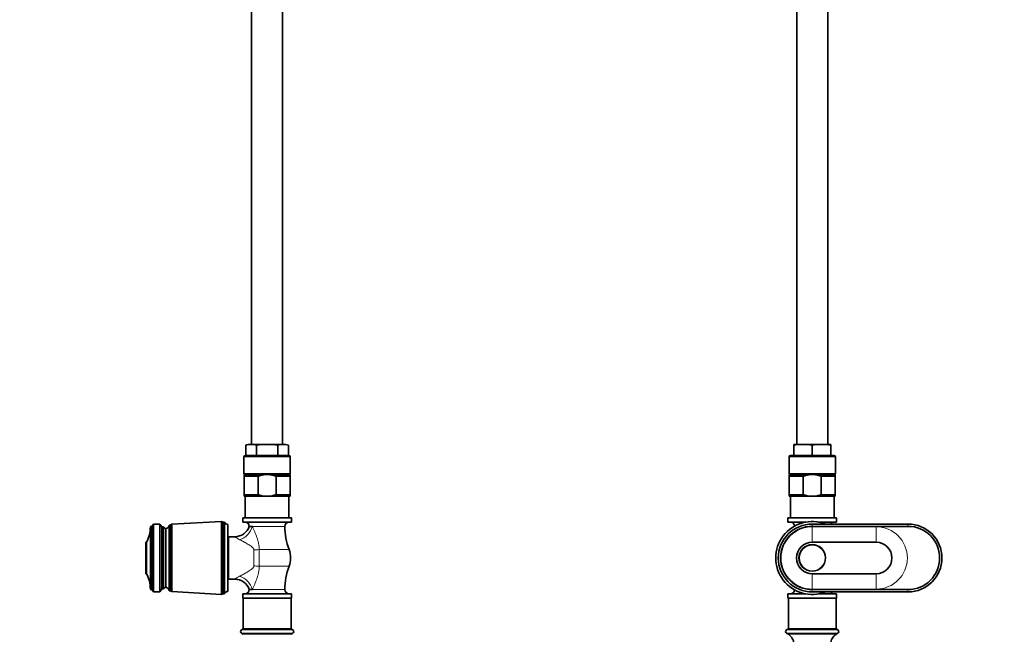
# Model space of a CAD drawing. Units: millimetres. Extents: x 0 to 2439, y 0 to 3741.
# Drawn here: x 638 to 1275, y 1472 to 1870 of the extents above; entities that cross this region are included whole.
import ezdxf
from ezdxf import colors
from ezdxf.entities.mleader import LeaderData, LeaderLine
from ezdxf.math import Vec2, Vec3

# ---------------------------------------------------------------- set-up
doc = ezdxf.new("R2010")
doc.units = ezdxf.units.MM
for name, color, linetype in [('DV1_Défaut', 7, 'Continuous'), ('DV7_Défaut', 7, 'Continuous'), ('Défaut', 7, 'Continuous')]:
    doc.layers.add(name, color=color, linetype=linetype)

# ---------------------------------------------------------------- blocks, each defined once
blk = doc.blocks.new('_DOT')
at = {"color": 0}
blk.add_line((0, 0), (-1, 0), dxfattribs=at)
at = {"color": 0, "const_width": 0.333}
blk.add_lwpolyline([(-0.1665, 0, 1), (0.1665, 0, 1)], format="xyb", close=True, dxfattribs=at)
blk = doc.blocks.new('SE')
at = {"layer": 'DV1_Défaut', "color": 7, "linetype": 'Continuous', "lineweight": 35}
for p, q in [((1141.11, 2426.64), (1141.11, 1594.89)), ((1161.11, 1594.89), (1161.11, 2426.64)), ((1139.11, 1594.89), (1145.11, 1594.89)), ((1139.11, 1594.89), (1139.11, 1594.57)), ((1139.11, 1594.57), (1139.11, 1587.89)), ((1145.11, 1594.89), (1157.11, 1594.89)), ((1151.11, 1594.57), (1151.11, 1587.89)), ((1157.11, 1594.89), (1163.11, 1594.89)), ((1163.11, 1594.57), (1163.11, 1594.89)), ((1163.11, 1594.57), (1163.11, 1587.89)), ((1136.11, 1586.89), (1136.11, 1575.89)), ((1137.11, 1587.89), (1165.11, 1587.89)), ((1166.11, 1575.89), (1166.11, 1586.89)), ((1166.11, 1575.89), (1136.11, 1575.89)), ((1136.21, 1575.39), (1149.38, 1575.39)), ((1136.21, 1575.39), (1136.21, 1574.39)), ((1139.36, 1575.89), (1139.36, 1575.39)), ((1152.83, 1575.39), (1149.38, 1575.39)), ((1152.83, 1575.39), (1166.01, 1575.39)), ((1162.86, 1575.39), (1162.86, 1575.89)), ((1166.01, 1575.39), (1166.01, 1574.39)), ((1145.28, 1574.39), (1136.21, 1574.39)), ((1136.21, 1562.39), (1136.21, 1574.39)), ((1145.28, 1562.39), (1145.28, 1574.39)), ((1156.94, 1562.39), (1156.94, 1574.39)), ((1166.01, 1574.39), (1156.94, 1574.39)), ((1166.01, 1562.39), (1166.01, 1574.39)), ((1136.21, 1562.39), (1145.28, 1562.39)), ((1136.21, 1562.39), (1136.21, 1561.39)), ((1149.38, 1561.39), (1136.21, 1561.39)), ((1136.91, 1561.39), (1136.91, 1547.39)), ((1149.38, 1561.39), (1152.83, 1561.39)), ((1166.01, 1561.39), (1152.83, 1561.39)), ((1156.94, 1562.39), (1166.01, 1562.39)), ((1165.31, 1547.39), (1165.31, 1561.39)), ((1166.01, 1562.39), (1166.01, 1561.39)), ((1135.36, 1547.39), (1166.86, 1547.39)), ((1135.36, 1547.39), (1135.36, 1544.69)), ((1135.36, 1544.69), (1147.05, 1544.69)), ((1213.11, 1543.39), (1151.11, 1543.39)), ((1155.16, 1544.69), (1166.86, 1544.69)), ((1166.86, 1544.69), (1166.86, 1547.39)), ((1151.11, 1541.89), (1213.11, 1541.89)), ((1192.51, 1531.59), (1151.11, 1531.59)), ((1151.11, 1511.19), (1192.51, 1511.19)), ((1213.11, 1500.89), (1151.11, 1500.89)), ((1151.11, 1499.39), (1213.11, 1499.39)), ((1135.36, 1498.09), (1147.05, 1498.09)), ((1135.36, 1498.09), (1135.36, 1495.39)), ((1135.36, 1495.39), (1166.86, 1495.39)), ((1135.61, 1495.39), (1135.61, 1475.39)), ((1155.16, 1498.09), (1166.86, 1498.09)), ((1166.61, 1475.39), (1166.61, 1495.39)), ((1166.86, 1495.39), (1166.86, 1498.09)), ((1135.61, 1475.39), (1134.47, 1474.72)), ((1135.61, 1475.39), (1166.61, 1475.39)), ((1167.74, 1474.72), (1166.61, 1475.39)), ((1134.47, 1472.57), (1135.61, 1471.89)), ((1166.61, 1471.89), (1167.74, 1472.57))]:
    blk.add_line(p, q, dxfattribs=at)
at = {"layer": 'DV1_Défaut', "color": 7, "linetype": 'Continuous', "lineweight": 18}
for p, q in [((1166.11, 1586.89), (1136.11, 1586.89)), ((1151.11, 1541.89), (1151.11, 1543.39)), ((1213.11, 1541.89), (1213.11, 1543.39)), ((1151.11, 1531.59), (1151.11, 1541.59)), ((1192.51, 1541.59), (1151.11, 1541.59)), ((1192.51, 1531.59), (1192.51, 1541.59)), ((1151.11, 1511.19), (1151.11, 1501.2)), ((1192.51, 1511.19), (1192.51, 1501.2)), ((1151.11, 1501.2), (1192.51, 1501.2)), ((1151.11, 1500.89), (1151.11, 1499.39)), ((1213.11, 1500.89), (1213.11, 1499.39)), ((1134.47, 1474.72), (1167.74, 1474.72)), ((1134.47, 1472.57), (1167.74, 1472.57)), ((1135.61, 1471.89), (1166.61, 1471.89))]:
    blk.add_line(p, q, dxfattribs=at)
at = {"layer": 'DV1_Défaut', "color": 7, "linetype": 'Continuous', "lineweight": 35}
for radius in [8.62, 8.5]:
    blk.add_circle((1151.11, 1521.39), radius, dxfattribs=at)
for centre, radius, start, end in [((1143.92, 1560.69), 34.23, 88.01428, 98.08537), ((1146.29, 1560.7), 34.21, 81.91214, 91.98821), ((1155.92, 1560.69), 34.23, 88.01428, 98.08537), ((1158.29, 1560.7), 34.21, 81.91214, 91.98821), ((1137.11, 1586.89), 1, 90, 180), ((1165.11, 1586.89), 1, 0, 90), ((1151.11, 1521.39), 23.65, 68.4711, 291.5289), ((1151.11, 1521.39), 22, 90, 270), ((1136.75, 1541.84), 2.85, 4.33318, 90), ((1165.46, 1541.84), 2.85, 90, 147.00429), ((1213.11, 1521.39), 22, 270, 90), ((1151.11, 1521.39), 20.5, 90, 270), ((1213.11, 1521.39), 20.5, 270, 90), ((1151.11, 1521.39), 10.2, 90, 270), ((1192.51, 1521.39), 10.2, 270, 90), ((1136.75, 1500.95), 2.85, 270, 355.66682), ((1165.46, 1500.95), 2.85, 212.99571, 270), ((1135.11, 1473.64), 1.25, 120.67705, 239.32295), ((1167.11, 1473.64), 1.25, 300.67705, 59.32295), ((1131.96, 1465.75), 7.15, 0, 59.32295), ((1170.25, 1465.75), 7.15, 120.67705, 180)]:
    blk.add_arc(centre, radius, start, end, dxfattribs=at)
at = {"layer": 'DV1_Défaut', "color": 7, "linetype": 'Continuous', "lineweight": 18}
for centre, start, end in [((1151.11, 1521.39), 90, 270), ((1192.51, 1521.39), 270, 90)]:
    blk.add_arc(centre, 20.19, start, end, dxfattribs=at)
at = {"layer": 'DV1_Défaut', "color": 7, "linetype": 'Continuous', "lineweight": 35}
for points in [[(1149.38, 1575.39), (1149.03, 1575.35), (1148.67, 1575.3), (1147.97, 1575.17), (1147.63, 1575.1), (1146.6, 1574.84), (1145.93, 1574.63), (1145.28, 1574.39)], [(1152.83, 1575.39), (1153.19, 1575.35), (1153.54, 1575.3), (1154.24, 1575.17), (1154.58, 1575.1), (1155.61, 1574.84), (1156.28, 1574.63), (1156.94, 1574.39)], [(1145.28, 1562.39), (1145.61, 1562.27), (1145.94, 1562.16), (1146.62, 1561.95), (1146.96, 1561.86), (1147.99, 1561.6), (1148.68, 1561.47), (1149.38, 1561.39)], [(1156.94, 1562.39), (1156.6, 1562.27), (1156.27, 1562.16), (1155.59, 1561.95), (1155.25, 1561.86), (1154.22, 1561.6), (1153.53, 1561.47), (1152.83, 1561.39)]]:
    blk.add_open_spline(points, degree=3, knots=[0, 0, 0, 0, 0.25, 0.25, 0.5, 0.5, 1, 1, 1, 1], dxfattribs=at)
blk = doc.blocks.new('SE6')
at = {"layer": 'DV7_Défaut', "color": 7, "linetype": 'Continuous', "lineweight": 35}
for p, q in [((787.98, 2423.19), (787.98, 1594.89)), ((807.98, 1594.89), (807.98, 2423.22)), ((784.12, 1594.57), (784.12, 1587.89)), ((787.59, 1594.89), (785.98, 1594.89)), ((787.59, 1594.89), (797.98, 1594.89)), ((791.05, 1594.57), (791.05, 1587.89)), ((797.98, 1594.89), (808.37, 1594.89)), ((804.91, 1594.57), (804.91, 1587.89)), ((808.37, 1594.89), (809.98, 1594.89)), ((811.84, 1594.57), (811.84, 1587.89)), ((782.98, 1586.89), (782.98, 1575.89)), ((783.98, 1587.89), (811.98, 1587.89)), ((812.98, 1575.89), (812.98, 1586.89)), ((782.98, 1575.89), (812.98, 1575.89)), ((783.08, 1575.39), (796.25, 1575.39)), ((783.08, 1575.39), (783.08, 1574.39)), ((786.23, 1575.89), (786.23, 1575.39)), ((799.71, 1575.39), (796.25, 1575.39)), ((799.71, 1575.39), (812.88, 1575.39)), ((809.73, 1575.39), (809.73, 1575.89)), ((812.88, 1575.39), (812.88, 1574.39)), ((783.08, 1562.39), (783.08, 1574.39)), ((792.15, 1574.39), (783.08, 1574.39)), ((792.15, 1562.39), (792.15, 1574.39)), ((803.81, 1562.39), (803.81, 1574.39)), ((812.88, 1574.39), (803.81, 1574.39)), ((812.88, 1562.39), (812.88, 1574.39)), ((783.08, 1562.39), (792.15, 1562.39)), ((783.08, 1562.39), (783.08, 1561.39)), ((796.25, 1561.39), (783.08, 1561.39)), ((783.78, 1561.39), (783.78, 1547.39)), ((796.25, 1561.39), (799.71, 1561.39)), ((812.88, 1561.39), (799.71, 1561.39)), ((803.81, 1562.39), (812.88, 1562.39)), ((812.18, 1547.39), (812.18, 1561.39)), ((812.88, 1562.39), (812.88, 1561.39)), ((723.38, 1541.89), (724.38, 1543.39)), ((724.38, 1499.39), (724.38, 1543.39)), ((724.38, 1543.39), (728.58, 1543.39)), ((728.58, 1499.39), (728.58, 1543.39)), ((728.58, 1543.39), (729.88, 1541.49)), ((768.48, 1545.04), (736.28, 1543.19)), ((768.48, 1497.74), (768.48, 1545.04)), ((769.48, 1544.54), (768.48, 1545.04)), ((769.48, 1498.24), (769.48, 1544.54)), ((770.48, 1544.54), (769.48, 1544.54)), ((770.48, 1498.24), (770.48, 1544.54)), ((813.73, 1547.39), (782.23, 1547.39)), ((782.23, 1547.39), (782.23, 1544.69)), ((813.73, 1544.69), (782.23, 1544.69)), ((813.73, 1544.69), (813.73, 1547.39)), ((722.38, 1541.89), (723.38, 1541.89)), ((722.38, 1541.89), (722.38, 1500.89)), ((723.38, 1500.89), (723.38, 1541.89)), ((729.88, 1501.29), (729.88, 1541.49)), ((729.88, 1541.49), (730.88, 1541.49)), ((730.88, 1501.29), (730.88, 1541.49)), ((732.48, 1502.39), (732.48, 1540.39)), ((734.48, 1500.19), (734.48, 1542.59)), ((735.48, 1542.59), (734.48, 1542.59)), ((736.28, 1543.19), (735.48, 1542.59)), ((735.48, 1500.19), (735.48, 1542.59)), ((736.28, 1499.59), (736.28, 1543.19)), ((772.48, 1499.74), (772.48, 1543.04)), ((786.48, 1541.84), (788.47, 1541.84)), ((719.48, 1511.19), (719.48, 1531.59)), ((719.48, 1531.59), (719.98, 1531.59)), ((719.98, 1511.19), (719.98, 1531.59)), ((772.98, 1533.39), (772.48, 1533.39)), ((772.98, 1507.64), (772.98, 1535.14)), ((777.14, 1535.14), (772.98, 1535.14)), ((719.48, 1511.19), (719.98, 1511.19)), ((772.48, 1509.39), (772.98, 1509.39)), ((772.98, 1507.64), (777.14, 1507.64)), ((722.38, 1500.89), (723.38, 1500.89)), ((723.38, 1500.89), (724.38, 1499.39)), ((724.38, 1499.39), (728.58, 1499.39)), ((728.58, 1499.39), (729.88, 1501.29)), ((729.88, 1501.29), (730.88, 1501.29)), ((734.48, 1500.19), (735.48, 1500.19)), ((735.48, 1500.19), (736.28, 1499.59)), ((736.28, 1499.59), (768.48, 1497.74)), ((788.47, 1500.95), (786.48, 1500.95)), ((768.48, 1497.74), (769.48, 1498.24)), ((769.48, 1498.24), (770.48, 1498.24)), ((813.73, 1498.09), (782.23, 1498.09)), ((782.23, 1498.09), (782.23, 1495.39)), ((813.73, 1495.39), (782.23, 1495.39)), ((782.48, 1495.39), (782.48, 1475.39)), ((813.48, 1475.39), (813.48, 1495.39)), ((813.73, 1495.39), (813.73, 1498.09)), ((782.48, 1475.39), (781.34, 1474.72)), ((782.48, 1475.39), (813.48, 1475.39)), ((814.62, 1474.72), (813.48, 1475.39)), ((781.34, 1472.57), (782.48, 1471.89)), ((813.48, 1471.89), (814.62, 1472.57))]:
    blk.add_line(p, q, dxfattribs=at)
at = {"layer": 'DV7_Défaut', "color": 7, "linetype": 'Continuous', "lineweight": 18}
for p, q in [((782.98, 1586.89), (812.98, 1586.89)), ((809.48, 1541.84), (788.47, 1541.84)), ((789.41, 1516.21), (789.41, 1526.58)), ((792.8, 1526.81), (812.24, 1526.81)), ((792.8, 1526.81), (792.8, 1515.98)), ((792.8, 1515.98), (812.24, 1515.98)), ((788.47, 1500.95), (809.48, 1500.95)), ((781.34, 1474.72), (814.62, 1474.72)), ((781.34, 1472.57), (814.62, 1472.57)), ((782.48, 1471.89), (813.48, 1471.89))]:
    blk.add_line(p, q, dxfattribs=at)
at = {"layer": 'DV7_Défaut', "color": 7, "linetype": 'Continuous', "lineweight": 35}
for centre, radius, start, end in [((786.9, 1583.37), 11.54, 86.60542, 103.93961), ((788.27, 1583.38), 11.54, 76.05618, 93.39878), ((796.57, 1550.29), 44.62, 88.18482, 97.09889), ((799.63, 1555.36), 39.57, 82.3303, 92.386), ((807.69, 1583.37), 11.54, 86.60542, 103.93961), ((809.06, 1583.38), 11.54, 76.05618, 93.39878), ((809.98, 1589.34), 5.55, 88.21098, 90), ((783.98, 1586.89), 1, 90, 180), ((811.98, 1586.89), 1, 0, 90), ((772.73, 1545.46), 2.43, 202.17252, 264.08768), ((783.63, 1541.84), 2.85, 0, 90), ((812.33, 1541.84), 2.85, 90, 180), ((700.38, 1541.59), 22, 332.98771, 0), ((732.48, 1542.1), 1.71, 200.89915, 270.08381), ((731.99, 1542.85), 2.5, 281.23914, 354.21348), ((777.1, 1545.02), 9.87, 270.17965, 341.72081), ((851.84, 1541.84), 42.36, 180, 200.78669), ((797.98, 1521.39), 15.25, 339.21331, 20.78669), ((851.84, 1500.95), 42.36, 159.21331, 180), ((700.38, 1501.2), 22, 0, 27.01229), ((777.09, 1497.73), 9.89, 18.52474, 89.70048), ((732.48, 1500.68), 1.71, 89.91619, 159.10085), ((731.99, 1499.94), 2.5, 5.78652, 78.76086), ((772.73, 1497.33), 2.43, 95.91232, 157.82748), ((783.63, 1500.95), 2.85, 270, 360), ((812.33, 1500.95), 2.85, 180, 270), ((781.98, 1473.64), 1.25, 120.67705, 239.32295), ((813.98, 1473.64), 1.25, 300.67705, 59.32295)]:
    blk.add_arc(centre, radius, start, end, dxfattribs=at)
at = {"layer": 'DV7_Défaut', "color": 7, "linetype": 'Continuous', "lineweight": 18}
for centre, start, end in [((790.01, 1552.98), 233.97703, 243.57633), ((790.01, 1489.81), 116.42367, 126.02297)]:
    blk.add_arc(centre, 22.05, start, end, dxfattribs=at)
for centre, major_axis, ratio, start_param, end_param in [((780.2, 1541.84), (6.56, 7.55), 0.743042, 4.005386, 5.286123), ((789.41, 1530.35), (10, 0), 0.377304, 4.712389, 5.05881), ((789.41, 1512.43), (10, 0), 0.377304, 1.224376, 1.570796), ((780.2, 1500.95), (-6.56, 7.55), 0.743042, 4.138655, 5.419392)]:
    blk.add_ellipse(centre, major_axis=major_axis, ratio=ratio, start_param=start_param, end_param=end_param, dxfattribs=at)
at = {"layer": 'DV7_Défaut', "color": 7, "linetype": 'Continuous', "lineweight": 35}
for points, knots in [([(796.25, 1575.39), (795.55, 1575.31), (794.85, 1575.18), (793.48, 1574.84), (792.81, 1574.63), (792.15, 1574.39)], [0, 0, 0, 0, 0.5, 0.5, 1, 1, 1, 1]), ([(799.71, 1575.39), (800.06, 1575.35), (800.41, 1575.3), (801.11, 1575.17), (801.46, 1575.1), (802.48, 1574.84), (803.15, 1574.63), (803.81, 1574.39)], [0, 0, 0, 0, 0.25, 0.25, 0.5, 0.5, 1, 1, 1, 1]), ([(792.15, 1562.39), (792.81, 1562.15), (793.48, 1561.94), (794.51, 1561.69), (794.86, 1561.61), (795.55, 1561.49), (795.9, 1561.43), (796.25, 1561.39)], [0, 0, 0, 0, 0.5, 0.5, 0.75, 0.75, 1, 1, 1, 1]), ([(803.81, 1562.39), (803.48, 1562.27), (803.14, 1562.16), (802.47, 1561.95), (802.13, 1561.86), (801.1, 1561.6), (800.41, 1561.47), (799.71, 1561.39)], [0, 0, 0, 0, 0.25, 0.25, 0.5, 0.5, 1, 1, 1, 1])]:
    blk.add_open_spline(points, degree=3, knots=knots, dxfattribs=at)
at = {"layer": 'DV7_Défaut', "color": 7, "linetype": 'Continuous', "lineweight": 18}
for points, knots in [([(788.47, 1541.84), (788.73, 1541.29), (788.98, 1540.72), (789.5, 1539.56), (789.75, 1538.97), (790.49, 1537.16), (790.97, 1535.93), (791.61, 1534.04), (791.81, 1533.41), (792.18, 1532.12), (792.35, 1531.48), (792.62, 1530.16), (792.73, 1529.49), (792.84, 1528.15), (792.85, 1527.48), (792.8, 1526.81)], [0, 0, 0, 0, 0.125, 0.125, 0.25, 0.25, 0.5, 0.5, 0.625, 0.625, 0.75, 0.75, 0.875, 0.875, 1, 1, 1, 1]), ([(789.41, 1526.58), (789.41, 1526.71), (789.39, 1526.83), (789.33, 1527.08), (789.28, 1527.2), (789.11, 1527.54), (788.96, 1527.74), (788.63, 1528.13), (788.45, 1528.3), (788.07, 1528.64), (787.88, 1528.8), (787.28, 1529.26), (786.86, 1529.54), (786.02, 1530.08), (785.59, 1530.34), (784.3, 1531.08), (783.45, 1531.55), (781.79, 1532.42), (780.97, 1532.84), (780.2, 1533.23)], [0, 0, 0, 0, 0.03125, 0.03125, 0.0625, 0.0625, 0.125, 0.125, 0.1875, 0.1875, 0.25, 0.25, 0.375, 0.375, 0.5, 0.5, 0.75, 0.75, 1, 1, 1, 1]), ([(780.2, 1509.56), (780.58, 1509.75), (780.99, 1509.95), (781.8, 1510.37), (782.21, 1510.59), (783.46, 1511.25), (784.31, 1511.71), (785.59, 1512.45), (786.02, 1512.71), (786.86, 1513.25), (787.28, 1513.53), (787.88, 1513.99), (788.08, 1514.15), (788.46, 1514.49), (788.64, 1514.67), (788.97, 1515.05), (789.11, 1515.25), (789.28, 1515.59), (789.33, 1515.71), (789.39, 1515.95), (789.41, 1516.08), (789.41, 1516.21)], [0, 0, 0, 0, 0.125, 0.125, 0.25, 0.25, 0.5, 0.5, 0.625, 0.625, 0.75, 0.75, 0.8125, 0.8125, 0.875, 0.875, 0.9375, 0.9375, 0.96875, 0.96875, 1, 1, 1, 1]), ([(792.8, 1515.98), (792.9, 1514.63), (792.76, 1513.3), (792.35, 1511.33), (792.19, 1510.68), (791.82, 1509.39), (791.61, 1508.75), (790.97, 1506.87), (790.5, 1505.63), (789.75, 1503.83), (789.5, 1503.24), (788.99, 1502.07), (788.73, 1501.5), (788.47, 1500.95)], [0, 0, 0, 0, 0.25, 0.25, 0.375, 0.375, 0.5, 0.5, 0.75, 0.75, 0.875, 0.875, 1, 1, 1, 1])]:
    blk.add_open_spline(points, degree=3, knots=knots, dxfattribs=at)

msp = doc.modelspace()

# ---------------------------------------------------------------- block references
at = {"layer": 'Défaut'}
for name in ['SE6', 'SE']:
    msp.add_blockref(name, (0, 0), dxfattribs=at)

# ---------------------------------------------------------------- leaders
at = {"layer": 'Défaut', "color": 7, "linetype": 'Continuous', "lineweight": 18}
ml = msp.add_multileader_mtext('Standard', dxfattribs=at)
ml.set_content('{\\pxsm0.9;\\fSolid Edge ISO|b1||i0||c0|p34;\\W1.;18/11/2020\\P}', color=256)
ml.set_leader_properties()
ml.set_arrow_properties(name='DOT')
ml.build(insert=Vec2(0, 0))
ml.multileader.update_dxf_attribs({"leader_type": 0, "dogleg_length": 0, "arrow_head_size": 12})
ctx = ml.context
ctx.base_point, ctx.char_height, ctx.arrow_head_size, ctx.landing_gap_size = Vec3(2351.62, 3733.48), 12, 12, 4.2
notes = []
notes.append((ctx, [(0, (0, 0, 0), (0, 0), (1, 0), 1, [])]))
ctx.mtext.insert = Vec3(2353.62, 3739.6)
for ctx, leaders in notes:
    for number, flags, end, landing, length, lines in leaders:
        leader = LeaderData()
        leader.index, (leader.has_last_leader_line, leader.has_dogleg_vector, leader.attachment_direction) = number, flags
        leader.last_leader_point, leader.dogleg_vector, leader.dogleg_length = Vec3(end), Vec3(landing), length
        for number, points, colour, breaks in lines:
            line = LeaderLine()
            line.index, line.vertices, line.color, line.breaks = number, Vec3.list(points), colors.encode_raw_color(colour), breaks
            leader.lines.append(line)
        ctx.leaders.append(leader)

doc.saveas('drawing.dxf')
